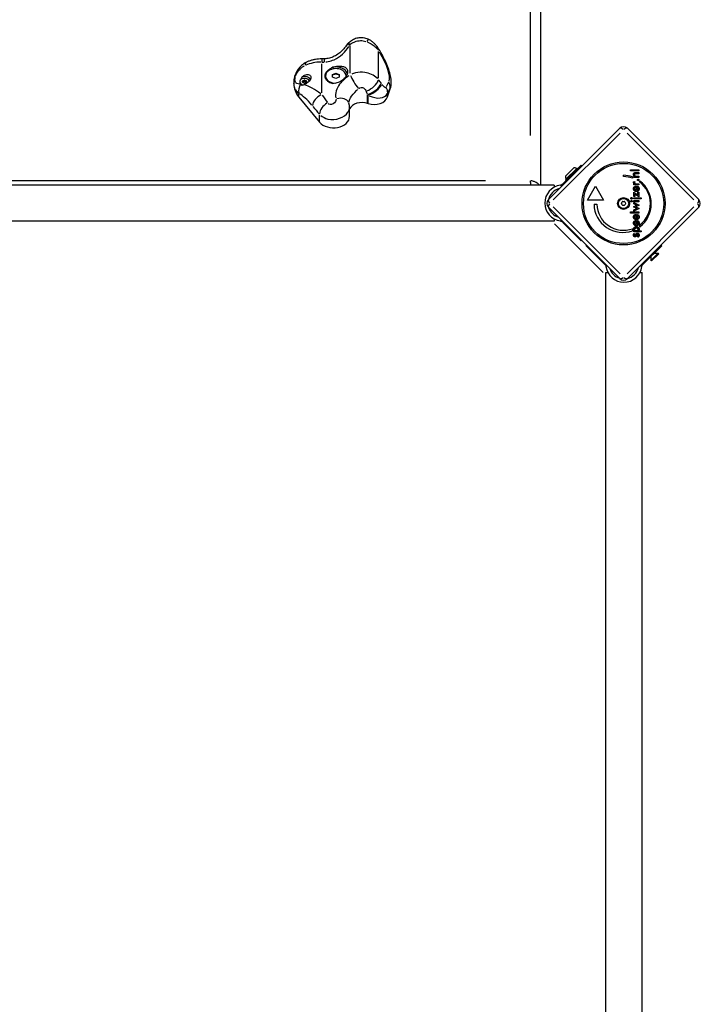
# Model space of a CAD drawing. Units: millimetres. Extents: x -4994 to 6600, y -3063 to 3383.
# Drawn here: x 467 to 1101, y 236 to 1154 of the extents above; entities that cross this region are included whole.
import ezdxf

# ---------------------------------------------------------------- set-up
doc = ezdxf.new("R2010")
doc.units = ezdxf.units.MM
doc.header["$LTSCALE"] = 100
doc.layers.add('SW_Toestellen', color=2, linetype='Continuous')

msp = doc.modelspace()

# ---------------------------------------------------------------- linework, layer by layer
at = {"layer": 'SW_Toestellen'}
for p, q in [((952.69, 999.49), (952.69, 1843.48)), ((942.69, 1807.52), (942.69, 1045.75)), ((775.17, 1103.58), (775.17, 1129.26)), ((801.34, 1099.07), (801.34, 1123.78)), ((748.54, 1117.02), (748.54, 1114.37)), ((748.54, 1085.28), (748.54, 1112.58)), ((758.69, 1102.39), (761.69, 1103.61)), ((758.69, 1102.04), (761.69, 1103.26)), ((758.69, 1099.94), (758.69, 1102.39)), ((761.69, 1103.61), (764.69, 1102.39)), ((761.69, 1103.26), (761.69, 1103.61)), ((761.69, 1103.26), (764.69, 1102.04)), ((764.69, 1102.39), (764.69, 1099.94)), ((722.46, 1093.91), (722.46, 1094.14)), ((728.09, 1095.75), (728.09, 1095.22)), ((730.74, 1095.27), (730.74, 1095.33)), ((730.76, 1095.75), (730.76, 1095.18)), ((731.14, 1095.41), (731.14, 1096.58)), ((732.15, 1096.99), (732.15, 1095.82)), ((732.94, 1095.82), (732.94, 1096.99)), ((733.95, 1096.58), (733.95, 1095.41)), ((734.32, 1095.75), (734.32, 1095.18)), ((734.34, 1095.33), (734.34, 1095.27)), ((752.08, 1101.16), (752.08, 1100.75)), ((761.69, 1098.71), (758.69, 1099.94)), ((764.69, 1099.94), (761.69, 1098.71)), ((771.3, 1101.16), (771.3, 1100.92)), ((810.82, 1095.35), (808.65, 1090.88)), ((813.3, 1094.99), (813.3, 1095.23)), ((727.23, 1081.59), (727.23, 1084.69)), ((791.32, 1075.93), (791.32, 1083.51)), ((791.76, 1075.76), (791.76, 1082.9)), ((809.96, 1081.62), (812.37, 1089.15)), ((809.96, 1081.8), (809.96, 1084.97)), ((810.08, 1085.39), (812.25, 1089.86)), ((812.37, 1089.2), (812.37, 1090.06)), ((727.23, 1081.42), (746.5, 1058.06)), ((746.5, 1058.43), (746.5, 1065.01)), ((774.46, 1063.41), (774.46, 1071.94)), ((959.68, 985.85), (1026.15, 1052.32)), ((1026.37, 1047.81), (964.19, 985.63)), ((1095.18, 985.63), (1033, 1047.81)), ((1033.22, 1052.32), (1099.69, 985.85)), ((973.37, 1000.94), (990.31, 1017.89)), ((975.53, 1007.77), (983.31, 1015.55)), ((975.74, 1004.73), (986.35, 1015.34)), ((986.35, 1015.34), (987.06, 1014.63)), ((990.31, 1017.89), (991.01, 1017.18)), ((1036.13, 1012.62), (1036.13, 1013.72)), ((1036.13, 1013.72), (1043.95, 1013.72)), ((1043.95, 1012.62), (1036.13, 1012.62)), ((1041.05, 1011.11), (1043.95, 1011.11)), ((1043.95, 1010.01), (1041.49, 1010.01)), ((1043.95, 1013.72), (1043.95, 1012.62)), ((1043.95, 1011.11), (1043.95, 1010.01)), ((901.09, 1003.43), (152.29, 1003.43)), ((973.37, 1000.94), (972.36, 999.94)), ((974.04, 1000.27), (973.4, 1000.91)), ((975.74, 1004.73), (976.45, 1004.03)), ((1029.75, 1007.31), (1029.75, 1008.56)), ((1037.94, 1006.98), (1037.94, 1005.91)), ((1039.16, 1006.5), (1039.16, 1007.53)), ((1039.16, 1007.53), (1039.94, 1007.53)), ((1043.95, 1006.5), (1039.16, 1006.5)), ((1039.16, 999.57), (1039.16, 1000.66)), ((1039.16, 1000.66), (1039.93, 1000.66)), ((1039.22, 1002.75), (1040.15, 1002.35)), ((1041.77, 1007.59), (1043.95, 1007.59)), ((1041.85, 1000.66), (1043.95, 1000.66)), ((1043.95, 1007.59), (1043.95, 1006.5)), ((1043.95, 1000.66), (1043.95, 999.57)), ((1044.9, 1002.15), (1044.9, 1003.22)), ((965.19, 999.49), (88.19, 999.49)), ((965.19, 999.49), (965.19, 997.49)), ((970.89, 999.27), (971.94, 998.22)), ((995.95, 985.3), (1003.45, 998.29)), ((1003.45, 998.29), (1010.95, 985.3)), ((1043.95, 999.57), (1039.16, 999.57)), ((1039.16, 992.86), (1042.99, 990.25)), ((1039.16, 988.68), (1039.16, 992.86)), ((1040.12, 991.08), (1040.12, 988.68)), ((1043.95, 988.41), (1040.12, 991.08)), ((1040.99, 997.29), (1040.99, 994.68)), ((1041.52, 998.43), (1041.72, 998.43)), ((1041.72, 998.43), (1041.72, 994.61)), ((1042.21, 997.46), (1042.72, 998.38)), ((1042.99, 992.86), (1043.95, 992.86)), ((1042.99, 990.25), (1042.99, 992.86)), ((1043.95, 992.86), (1043.95, 988.41)), ((1010.95, 985.3), (995.95, 985.3)), ((1040.12, 988.68), (1039.16, 988.68)), ((1039.16, 986.52), (1039.16, 987.61)), ((1039.16, 987.61), (1046.2, 987.61)), ((1046.2, 986.52), (1039.16, 986.52)), ((1039.16, 983.8), (1039.16, 984.9)), ((1039.16, 984.9), (1043.95, 984.9)), ((1043.95, 983.8), (1039.16, 983.8)), ((1039.16, 981.92), (1039.16, 983.07)), ((1039.16, 983.07), (1044.24, 980.59)), ((1041.48, 980.86), (1039.16, 981.92)), ((1043.95, 984.9), (1043.95, 983.8)), ((1046.2, 987.61), (1046.2, 986.52)), ((1026.15, 912.31), (959.68, 978.78)), ((964.19, 979), (1026.37, 916.82)), ((1002.2, 981.55), (1004.7, 981.55)), ((1033, 916.82), (1095.18, 979)), ((1099.69, 978.78), (1033.22, 912.31)), ((1036.13, 974.44), (1043.95, 974.44)), ((1036.13, 973.34), (1036.13, 974.44)), ((1043.95, 973.34), (1036.13, 973.34)), ((1038.99, 979.16), (1041.57, 980.36)), ((1038.99, 979.07), (1038.99, 979.16)), ((1041.57, 977.9), (1038.99, 979.07)), ((1044.24, 977.66), (1039.16, 975.18)), ((1039.16, 976.34), (1041.47, 977.42)), ((1039.16, 975.18), (1039.16, 976.34)), ((1041.71, 978.79), (1044.24, 977.66)), ((1044.24, 980.59), (1041.75, 979.48)), ((1043.95, 974.44), (1043.95, 973.34)), ((965.19, 965.79), (88.19, 965.79)), ((965.19, 967.79), (965.19, 965.79)), ((967.05, 971.34), (966.34, 970.64)), ((971.63, 966.75), (970.87, 965.99)), ((972.36, 965.33), (973.37, 964.33)), ((973.37, 964.33), (990.31, 947.39)), ((973.39, 964.35), (973.73, 964.69)), ((1040.99, 971.02), (1040.99, 968.4)), ((1040.99, 965.27), (1040.99, 962.65)), ((1041.52, 972.16), (1041.72, 972.16)), ((1041.52, 966.41), (1041.72, 966.41)), ((1041.72, 972.16), (1041.72, 968.33)), ((1041.72, 966.41), (1041.72, 962.58)), ((1042.21, 971.18), (1042.72, 972.11)), ((1042.21, 965.43), (1042.72, 966.36)), ((965.3, 963.27), (1010.64, 917.92)), ((1037.96, 958.72), (1037.96, 956.84)), ((1039.16, 955.78), (1039.16, 956.88)), ((1039.16, 956.88), (1039.95, 956.88)), ((1046.2, 955.78), (1039.16, 955.78)), ((1039.77, 954.45), (1040.31, 953.67)), ((1043.33, 956.88), (1046.2, 956.88)), ((1044.93, 960.62), (1044.93, 962.49)), ((1046.2, 956.88), (1046.2, 955.78)), ((990.69, 947.77), (990.31, 947.39)), ((1043.09, 950.83), (1042.59, 951.74)), ((994.76, 942.93), (995.15, 943.32)), ((1011.7, 925.99), (994.76, 942.93)), ((1048.32, 925.99), (1065.26, 942.93)), ((1064.55, 943.64), (1065.26, 942.93)), ((1061.87, 935.93), (1055.15, 929.21)), ((1055.15, 932.82), (1055.15, 929.21)), ((1055.68, 928.68), (1055.15, 929.21)), ((1062.4, 935.4), (1055.68, 928.68)), ((1058.26, 935.93), (1061.87, 935.93)), ((1062.4, 935.4), (1061.87, 935.93)), ((1011.7, 925.99), (1012.7, 924.99)), ((1012.07, 926.36), (1011.72, 926.01)), ((1013.16, 917.81), (1015.16, 917.81)), ((1013.16, 40.81), (1013.16, 917.81)), ((1013.36, 923.49), (1014.12, 924.25)), ((1018.72, 919.67), (1018.02, 918.97)), ((1044.86, 917.81), (1046.86, 917.81)), ((1045.59, 924.56), (1046.64, 923.51)), ((1046.86, 40.81), (1046.86, 917.81)), ((1047.32, 924.99), (1048.32, 925.99)), ((1048.28, 926.03), (1047.65, 926.66))]:
    msp.add_line(p, q, dxfattribs=at)
for radius in [38.66, 37.35, 5.5, 4.75]:
    msp.add_circle((1029.69, 982.31), radius, dxfattribs=at)
for centre, radius, start, end in [((1029.69, 1048.78), 5, 45, 135), ((983.11, 1007.97), 7.59, 67.68553, 88.53715), ((983.11, 1007.97), 7.59, 181.46285, 202.31447), ((1028.86, 981.91), 26.67, 70.10109, 88.10394), ((1029.69, 982.31), 25, 70.72615, 89.86688), ((1028.86, 981.91), 26.67, 307.03494, 53.04402), ((1029.69, 982.31), 25, 307.55239, 52.53241), ((973.15, 982.64), 16.85, 97.9232, 262.0768), ((973.15, 982.64), 13.85, 103.37641, 166.6237), ((963.22, 982.31), 5, 135, 225), ((1028.43, 982.31), 0.712, 145.95073, 214.04927), ((1021.04, 987.3), 8.2, 325.95073, 334.04927), ((1021.04, 977.32), 8.2, 25.95073, 34.04927), ((1029.06, 983.4), 0.712, 85.95073, 154.04927), ((1029.69, 992.29), 8.2, 265.95073, 274.04927), ((1030.32, 983.4), 0.712, 25.95073, 94.04927), ((1038.33, 987.3), 8.2, 205.95073, 214.04927), ((1038.33, 977.32), 8.2, 145.95073, 154.04927), ((1030.95, 982.31), 0.712, 325.95073, 34.04927), ((1096.16, 982.31), 5, 315, 45), ((973.15, 982.64), 13.85, 197.19025, 252.80975), ((1028.86, 981.91), 26.67, 180.76395, 289.93977), ((1029.69, 982.31), 25, 181.73674, 289.31727), ((1029.06, 981.22), 0.712, 205.95073, 274.04927), ((1029.69, 972.33), 8.2, 85.95073, 94.04927), ((1030.32, 981.22), 0.712, 265.95073, 334.04927), ((1030.01, 925.77), 16.85, 187.9232, 352.0768), ((1030.01, 925.77), 13.85, 197.19025, 252.80975), ((1030.01, 925.77), 13.85, 283.3763, 346.62359), ((1029.69, 915.84), 5, 225, 315)]:
    msp.add_arc(centre, radius, start, end, dxfattribs=at)
for centre, major_axis, ratio, start_param, end_param in [((779.62, 1123.75), (-8.31, 5.56), 0.354624, 5.604071, 6.247442), ((780.26, 1124.6), (-7.66, 6.43), 0.223077, 5.642543, 6.249467), ((787.72, 1126.31), (4.74, 8.8), 0.116876, 0.037693, 0.71616), ((793.01, 1121.23), (8.52, 5.24), 0.252143, 5.886714, 6.262318), ((784.32, 1128.11), (25.43, -34), 0.292406, 0.205571, 1.214472), ((738.5, 1104.89), (-4.23, 9.06), 0.38961, 0.034772, 0.660661), ((748.54, 1094.14), (28.22, 0), 0.707107, 1.599974, 2.12517), ((748.54, 1151.09), (52.32, 0), 0.707107, 4.714654, 4.755433), ((751.37, 1107.07), (-0.32, 9.99), 0.032028, 0.039244, 0.745641), ((761.69, 1101.16), (-9.61, 0), 0.707107, 3.104045, 7.818511), ((761.69, 1101.73), (11, 0), 0.707107, 0.218503, 1.843608), ((780.26, 1096.07), (-5.2, 8.54), 0.190401, 0.753947, 2.287477), ((757.5, 1093.91), (-35.04, 0), 0.707107, 0, 0.528167), ((732.7, 1096.95), (-9.87, 1.59), 0.510179, 5.885403, 6.262249), ((735.87, 1088.43), (4.67, 8.85), 0.858951, 1.505122, 2.326284), ((732.54, 1095.75), (-4.45, 0), 0.707107, 3.331947, 7.577166), ((732.54, 1095.22), (-4.45, 0), 0.707107, 0, 0.501365), ((732.54, 1095.22), (-4.45, 0), 0.707107, 0.505694, 1.106328), ((732.54, 1096.32), (6, 0), 0.707107, 0.396985, 1.946314), ((731.45, 1096.19), (-0.712, 0), 0.707107, 5.165315, 6.353858), ((731.45, 1095.3), (-0.712, 0), 0.707107, 6.212512, 7.401056), ((722.56, 1095.75), (8.2, 0), 0.707107, 6.212512, 6.353858), ((727.55, 1101.86), (8.2, 0), 0.707107, 5.165315, 5.306661), ((727.55, 1089.63), (-8.2, 0), 0.707107, 4.118117, 4.259463), ((732.54, 1096.64), (-0.712, 0), 0.707107, 4.118117, 5.306661), ((732.54, 1094.86), (0.712, 0), 0.707107, 4.118117, 5.306661), ((748.54, 1063.8), (-26.09, 28.03), 0.384141, 5.135396, 5.704016), ((737.53, 1101.86), (8.2, 0), 0.707107, 4.118117, 4.259463), ((737.53, 1089.63), (-8.2, 0), 0.707107, 5.165315, 5.306661), ((733.63, 1096.19), (0.712, 0), 0.707107, 6.212512, 7.401056), ((733.63, 1095.3), (0.712, 0), 0.707107, 5.165315, 6.353858), ((742.53, 1095.75), (-8.2, 0), 0.707107, 6.212512, 6.353858), ((761.69, 1100.75), (-9.61, 0), 0.707107, 0, 1.284905), ((793.01, 1093.77), (7.91, 6.12), 0.452385, 4.086525, 5.736153), ((795.58, 1090.33), (8.13, 5.83), 0.390153, 4.006071, 5.74644), ((796.04, 1089.69), (-8.13, -5.83), 0.389756, 0.86399, 2.604903), ((794.4, 1090.08), (20.75, -27.75), 0.292406, 1.508878, 1.620594), ((519.12, 969.49), (621.6, -831.16), 0.292406, 1.501958, 1.502634), ((805.63, 1094.17), (2.77, -3.7), 0.292406, 4.732973, 6.343246), ((802.62, 1091.68), (8.99, -4.38), 0.877249, 0.363324, 0.925133), ((776, 1094.99), (37.3, 0), 0.707107, 6.059996, 6.283185), ((776, 1124.19), (34.48, -36.83), 0.386538, 0.179581, 0.380451), ((739.91, 1060.24), (-17.07, 25.2), 0.253487, 5.109002, 5.801255), ((748.54, 1076.69), (7.71, 6.36), 0.610751, 1.182533, 2.596249), ((748.54, 1120.76), (49.42, -83.49), 0.205647, 5.052029, 5.147487), ((786.07, 1086.16), (11.78, -25.13), 0.138532, 1.42349, 1.535207), ((510.8, 965.57), (612.64, -828.33), 0.287923, 1.500487, 1.501164), ((797.31, 1090.25), (12.48, -5.53), 0.638405, 4.635827, 6.2461), ((800.2, 1086.71), (8.99, -4.38), 0.877249, 0.363324, 0.925133), ((755.14, 1068.94), (-7.51, -6.61), 0.647758, 4.391185, 5.72249), ((764.34, 1072.69), (9.47, 3.21), 0.729328, 0.079554, 1.511527), ((786.07, 1067.65), (-12.28, 0), 0.707107, 4.271555, 5.951577), ((510.8, 655.08), (657.43, 0), 0.707107, 1.129211, 1.129962), ((797.31, 1083.65), (12.97, 0), 0.707107, 4.270804, 6.059996), ((739.91, 1117.19), (58.37, -86.18), 0.253487, 5.075846, 5.171305), ((759.46, 1063.41), (15, 0), 0.707107, 3.66976, 6.283185), ((1029.69, 1048.78), (-3.54, 3.54), 0.350756, 5.11141, 6.221513), ((1029.69, 1048.78), (3.54, 3.54), 0.350756, 0.061672, 1.171776), ((963.22, 982.31), (-3.54, 3.54), 0.350756, 0.061672, 1.171776), ((963.22, 982.31), (-3.54, -3.54), 0.350756, 5.11141, 6.221513), ((1096.16, 982.31), (3.54, 3.54), 0.350756, 5.11141, 6.221513), ((1096.16, 982.31), (3.54, -3.54), 0.350756, 0.061672, 1.171776), ((1029.69, 915.84), (-3.54, -3.54), 0.350756, 0.061672, 1.171776), ((1029.69, 915.84), (3.54, -3.54), 0.350756, 5.11141, 6.221513)]:
    msp.add_ellipse(centre, major_axis=major_axis, ratio=ratio, start_param=start_param, end_param=end_param, dxfattribs=at)
for points, degree, knots in [([(771.31, 1129.3), (770.41, 1127.96), (769.37, 1126.65), (767.08, 1124.2), (765.82, 1123.06), (763.13, 1121.03), (761.71, 1120.15), (758.77, 1118.7), (757.25, 1118.13), (754.17, 1117.34), (752.6, 1117.11), (751.05, 1117.06)], 3, [0, 0, 0, 0, 0.691403, 0.691403, 1.382806, 1.382806, 2.074209, 2.074209, 2.765612, 2.765612, 3.457015, 3.457015, 3.457015, 3.457015]), ([(772.6, 1131.02), (772.51, 1130.92), (772.42, 1130.81), (772.25, 1130.59), (772.16, 1130.48), (771.99, 1130.25), (771.9, 1130.14), (771.73, 1129.91), (771.64, 1129.79), (771.47, 1129.55), (771.39, 1129.43), (771.31, 1129.3)], 3, [0, 0, 0, 0, 0.0222657, 0.0222657, 0.0445314, 0.0445314, 0.0667971, 0.0667971, 0.0890628, 0.0890628, 0.1113285, 0.1113285, 0.1113285, 0.1113285]), ([(772.6, 1131.02), (773.39, 1131.96), (774.31, 1132.87), (776.46, 1134.51), (777.68, 1135.24), (780.43, 1136.38), (781.97, 1136.78), (785.1, 1137.08), (786.73, 1136.99), (789.77, 1136.34), (791.21, 1135.79), (792.47, 1135.11)], 3, [0, 0, 0, 0, 0.1664637, 0.1664637, 0.3329274, 0.3329274, 0.499391, 0.499391, 0.6658547, 0.6658547, 0.8323184, 0.8323184, 0.8323184, 0.8323184]), ([(774.66, 1129.92), (774.67, 1129.94), (774.68, 1129.96), (774.73, 1130.03), (774.76, 1130.09), (774.85, 1130.23), (774.91, 1130.32), (775.03, 1130.48), (775.09, 1130.56), (775.14, 1130.64)], 3, [-0.1057621, -0.1057621, -0.1057621, -0.1057621, -0.0974124, -0.0974124, -0.0751467, -0.0751467, -0.0395216, -0.0395216, -0.0055664, -0.0055664, -0.0055664, -0.0055664]), ([(775.73, 1131.1), (776.01, 1131.31), (776.32, 1131.51), (777.47, 1132.23), (778.4, 1132.69), (780.99, 1133.66), (782.81, 1134.03), (786.39, 1134.11), (788.14, 1133.85), (789.71, 1133.36)], 3, [0.0416159, 0.0416159, 0.0416159, 0.0416159, 0.1040398, 0.1040398, 0.2705035, 0.2705035, 0.5368454, 0.5368454, 0.7907025, 0.7907025, 0.7907025, 0.7907025]), ([(791.14, 1132.85), (791.47, 1132.72), (791.79, 1132.58), (792.97, 1132.05), (793.81, 1131.61), (795.88, 1130.38), (797.05, 1129.53), (799.17, 1127.68), (800.11, 1126.7), (800.94, 1125.67)], 3, [-0.7061889, -0.7061889, -0.7061889, -0.7061889, -0.6504372, -0.6504372, -0.5017658, -0.5017658, -0.2638917, -0.2638917, -0.0371678, -0.0371678, -0.0371678, -0.0371678]), ([(801.53, 1126.48), (801.1, 1127.17), (800.64, 1127.85), (799.64, 1129.15), (799.11, 1129.79), (797.98, 1131), (797.38, 1131.58), (796.1, 1132.69), (795.43, 1133.22), (794, 1134.22), (793.25, 1134.69), (792.47, 1135.11)], 3, [0, 0, 0, 0, 0.1486714, 0.1486714, 0.2973427, 0.2973427, 0.4460141, 0.4460141, 0.5946854, 0.5946854, 0.7433568, 0.7433568, 0.7433568, 0.7433568]), ([(752.36, 1114.23), (753.09, 1114.29), (753.81, 1114.4), (756.43, 1114.89), (758.3, 1115.49), (762.96, 1117.59), (765.62, 1119.4), (770.24, 1123.65), (772.21, 1126.04), (773.85, 1128.6)], 3, [-3.284164, -3.284164, -3.284164, -3.284164, -3.024888, -3.024888, -2.333485, -2.333485, -1.22724, -1.22724, -0.172851, -0.172851, -0.172851, -0.172851]), ([(813.3, 1095.23), (813.3, 1097.23), (813.06, 1099.17), (812.27, 1103.08), (811.71, 1105.05), (810.34, 1109.11), (809.51, 1111.18), (807.62, 1115.43), (806.55, 1117.6), (804.19, 1122.01), (802.91, 1124.24), (801.53, 1126.48)], 3, [0, 0, 0, 0, 0.1795625, 0.1795625, 0.359125, 0.359125, 0.5386876, 0.5386876, 0.7182501, 0.7182501, 0.8978126, 0.8978126, 0.8978126, 0.8978126]), ([(734.27, 1113.95), (732.88, 1113.3), (731.66, 1112.51), (729.5, 1110.78), (728.58, 1109.85), (726.93, 1107.91), (726.22, 1106.89), (724.97, 1104.8), (724.43, 1103.72), (723.5, 1101.38), (723.09, 1100.16), (722.83, 1098.54)], 3, [0, 0, 0, 0, 0.208508, 0.208508, 0.417016, 0.417016, 0.625524, 0.625524, 0.834031, 0.834031, 1.042539, 1.042539, 1.042539, 1.042539]), ([(724.15, 1100.96), (724.49, 1102.04), (725.15, 1103.36), (726.77, 1105.81), (727.8, 1107.02), (729.7, 1108.75), (730.5, 1109.36), (731.67, 1110.1), (731.99, 1110.28), (732.32, 1110.46)], 3, [-0.9904124, -0.9904124, -0.9904124, -0.9904124, -0.6724379, -0.6724379, -0.3388253, -0.3388253, -0.1303174, -0.1303174, -0.052127, -0.052127, -0.052127, -0.052127]), ([(748.54, 1117.02), (747.56, 1117.02), (746.58, 1116.98), (744.62, 1116.82), (743.64, 1116.7), (741.7, 1116.37), (740.74, 1116.17), (738.84, 1115.68), (737.91, 1115.39), (736.06, 1114.74), (735.16, 1114.37), (734.27, 1113.95)], 3, [4.712389, 4.712389, 4.712389, 4.712389, 4.8290993, 4.8290993, 4.9458095, 4.9458095, 5.0625198, 5.0625198, 5.1792301, 5.1792301, 5.2959404, 5.2959404, 5.2959404, 5.2959404]), ([(751.05, 1117.06), (750.88, 1117.06), (750.71, 1117.05), (750.38, 1117.05), (750.21, 1117.04), (749.88, 1117.04), (749.71, 1117.03), (749.38, 1117.03), (749.21, 1117.03), (748.88, 1117.03), (748.71, 1117.02), (748.54, 1117.02)], 3, [4.66707961, 4.66707961, 4.66707961, 4.66707961, 4.67614148, 4.67614148, 4.68520336, 4.68520336, 4.69426523, 4.69426523, 4.70332711, 4.70332711, 4.71238898, 4.71238898, 4.71238898, 4.71238898]), ([(730.34, 1100.27), (731.05, 1100.88), (731.8, 1101.39), (733.26, 1102.1), (734.06, 1102.35), (735.58, 1102.51), (736.31, 1102.41), (737.37, 1101.97), (737.81, 1101.63), (738.4, 1100.78), (738.54, 1100.25), (738.54, 1099.2), (738.4, 1098.6), (737.81, 1097.42), (737.37, 1096.83), (736.31, 1095.7), (735.58, 1095.1), (734.06, 1094.06), (733.26, 1093.61), (732.32, 1093.16), (732.1, 1093.05), (731.87, 1092.95)], 3, [0.8004, 0.8004, 0.8004, 0.8004, 1.0695, 1.0695, 1.330928, 1.330928, 1.592356, 1.592356, 1.815633, 1.815633, 2.03891, 2.03891, 2.262187, 2.262187, 2.485465, 2.485465, 2.746893, 2.746893, 3.008321, 3.008321, 3.089164, 3.089164, 3.089164, 3.089164]), ([(758.72, 1094.24), (757.83, 1094.42), (756.92, 1094.71), (755.1, 1095.54), (754.24, 1096.14), (752.98, 1097.35), (752.45, 1098.05), (751.77, 1099.54), (751.6, 1100.34), (751.6, 1101.83), (751.77, 1102.64), (752.45, 1104.2), (752.98, 1104.96), (754.24, 1106.34), (755.1, 1107.07), (756.92, 1108.28), (757.83, 1108.79), (758.72, 1109.22)], 3, [2.43301, 2.43301, 2.43301, 2.43301, 2.729217, 2.729217, 3.081917, 3.081917, 3.398042, 3.398042, 3.714168, 3.714168, 4.030294, 4.030294, 4.34642, 4.34642, 4.69912, 4.69912, 4.995327, 4.995327, 4.995327, 4.995327]), ([(758.72, 1109.22), (759.72, 1109.56), (760.73, 1109.81), (763.11, 1110.25), (764.61, 1110.37), (767.34, 1110.23), (768.58, 1109.98), (770.49, 1109.19), (771.31, 1108.61), (772.41, 1107.11), (772.69, 1106.18), (772.69, 1104.22), (772.41, 1103.07), (771.31, 1100.8), (770.49, 1099.67), (768.58, 1097.69), (767.34, 1096.72), (764.61, 1095.22), (763.11, 1094.69), (760.73, 1094.26), (759.72, 1094.18), (758.72, 1094.24)], 3, [1.37329, 1.37329, 1.37329, 1.37329, 1.670556, 1.670556, 2.110986, 2.110986, 2.551416, 2.551416, 2.968075, 2.968075, 3.384735, 3.384735, 3.801394, 3.801394, 4.218054, 4.218054, 4.658483, 4.658483, 5.098913, 5.098913, 5.396179, 5.396179, 5.396179, 5.396179]), ([(773.94, 1101.34), (773.44, 1101), (772.94, 1100.64), (768.85, 1097.63), (765.51, 1094.31), (762.25, 1088.42), (761.51, 1086.03), (761.31, 1082.69), (761.37, 1081.68), (761.54, 1080.7)], 3, [-3.325362, -3.325362, -3.325362, -3.325362, -3.112799, -3.112799, -1.568465, -1.568465, -0.603256, -0.603256, -0.175019, -0.175019, -0.175019, -0.175019]), ([(800.48, 1098.63), (800.36, 1098.74), (800.25, 1098.86), (800.13, 1098.97), (797.24, 1101.73), (793.08, 1103.77), (788.57, 1104.39), (785.75, 1104.79), (782.8, 1104.63), (780.04, 1103.96), (778.8, 1103.66), (777.59, 1103.25), (776.45, 1102.76)], 3, [-7.391359, -7.391359, -7.391359, -7.391359, -7.363794, -7.363794, -7.363794, -6.694861, -6.694861, -6.694861, -6.276777, -6.276777, -6.276777, -6.08789, -6.08789, -6.08789, -6.08789]), ([(722.83, 1098.54), (722.78, 1098.25), (722.74, 1097.97), (722.67, 1097.39), (722.63, 1097.1), (722.57, 1096.52), (722.54, 1096.23), (722.5, 1095.64), (722.48, 1095.34), (722.46, 1094.75), (722.46, 1094.45), (722.46, 1094.14)], 3, [0, 0, 0, 0, 0.0708558, 0.0708558, 0.1417117, 0.1417117, 0.2125675, 0.2125675, 0.2834234, 0.2834234, 0.3542792, 0.3542792, 0.3542792, 0.3542792]), ([(722.47, 1093.46), (722.49, 1092.99), (722.53, 1092.55), (722.81, 1090.5), (723.32, 1089.19), (724.75, 1086.99), (725.67, 1086.05), (726.79, 1085.19)], 3, [0.424539, 0.424539, 0.424539, 0.424539, 0.571828, 0.571828, 1.134858, 1.134858, 1.689211, 1.689211, 1.689211, 1.689211]), ([(728.16, 1093.59), (727.04, 1093.72), (726.11, 1093.9), (724.59, 1094.59), (724.02, 1095.14), (723.62, 1096.74), (723.59, 1097.54), (723.72, 1098.86), (723.78, 1099.25), (723.85, 1099.65)], 3, [-1.649047, -1.649047, -1.649047, -1.649047, -1.134858, -1.134858, -0.571828, -0.571828, -0.219934, -0.219934, -0.086792, -0.086792, -0.086792, -0.086792]), ([(730.4, 1092.36), (730.39, 1092.36), (730.37, 1092.37), (730.07, 1092.46), (729.81, 1092.58), (729.28, 1092.9), (729.03, 1093.12), (728.84, 1093.39)], 3, [-0.3530085, -0.3530085, -0.3530085, -0.3530085, -0.3446065, -0.3446065, -0.1886383, -0.1886383, 0, 0, 0, 0]), ([(728.94, 1097.59), (728.95, 1097.63), (728.97, 1097.66), (729.31, 1098.52), (729.78, 1099.41), (730.34, 1100.27)], 3, [3.0547077, 3.0547077, 3.0547077, 3.0547077, 3.0659811, 3.0659811, 3.3562716, 3.3562716, 3.3562716, 3.3562716]), ([(731.14, 1095.34), (731.13, 1095.34), (731.12, 1095.34), (731.05, 1095.32), (731, 1095.3), (730.91, 1095.25), (730.87, 1095.21), (730.82, 1095.16), (730.81, 1095.13), (730.79, 1095.11)], 3, [0.26188533, 0.26188533, 0.26188533, 0.26188533, 0.26604048, 0.26604048, 0.28426231, 0.28426231, 0.30248415, 0.30248415, 0.31181524, 0.31181524, 0.31181524, 0.31181524]), ([(732.15, 1095.75), (731.99, 1095.65), (731.83, 1095.56), (731.48, 1095.42), (731.31, 1095.37), (731.14, 1095.34)], 3, [4.717662, 4.717662, 4.717662, 4.717662, 4.7772478, 4.7772478, 4.8368336, 4.8368336, 4.8368336, 4.8368336]), ([(732.94, 1095.75), (732.93, 1095.76), (732.92, 1095.77), (732.86, 1095.8), (732.8, 1095.83), (732.67, 1095.86), (732.6, 1095.87), (732.48, 1095.87), (732.42, 1095.86), (732.29, 1095.83), (732.23, 1095.8), (732.17, 1095.77), (732.16, 1095.76), (732.15, 1095.75)], 3, [0.11880206, 0.11880206, 0.11880206, 0.11880206, 0.1229572, 0.1229572, 0.14117903, 0.14117903, 0.15940087, 0.15940087, 0.1776227, 0.1776227, 0.19584454, 0.19584454, 0.19999968, 0.19999968, 0.19999968, 0.19999968]), ([(733.95, 1095.34), (733.78, 1095.37), (733.61, 1095.42), (733.26, 1095.56), (733.1, 1095.65), (732.94, 1095.75)], 3, [4.717662, 4.717662, 4.717662, 4.717662, 4.7772478, 4.7772478, 4.8368336, 4.8368336, 4.8368336, 4.8368336]), ([(734.29, 1095.11), (734.28, 1095.13), (734.27, 1095.16), (734.22, 1095.21), (734.18, 1095.25), (734.09, 1095.3), (734.03, 1095.32), (733.97, 1095.34), (733.96, 1095.34), (733.95, 1095.34)], 3, [0.15006978, 0.15006978, 0.15006978, 0.15006978, 0.15940087, 0.15940087, 0.1776227, 0.1776227, 0.19584454, 0.19584454, 0.19999968, 0.19999968, 0.19999968, 0.19999968]), ([(773.82, 1076.66), (773.94, 1077.91), (774.42, 1079.25), (776.52, 1082.88), (778.72, 1085.23), (781.45, 1087.88), (781.81, 1088.23), (782.17, 1088.58)], 3, [0.64203, 0.64203, 0.64203, 0.64203, 1.568465, 1.568465, 3.112799, 3.112799, 3.349941, 3.349941, 3.349941, 3.349941]), ([(783.22, 1089.54), (783.52, 1089.79), (783.85, 1089.99), (784.92, 1090.48), (785.71, 1090.56), (787.68, 1090.06), (788.8, 1089.05), (789.61, 1087.63), (789.64, 1087.57), (789.67, 1087.51)], 3, [6.08789, 6.08789, 6.08789, 6.08789, 6.276777, 6.276777, 6.694861, 6.694861, 7.363794, 7.363794, 7.391359, 7.391359, 7.391359, 7.391359]), ([(761.89, 1079.05), (761.95, 1078.45), (761.81, 1077.79), (761.5, 1077.18), (760.6, 1075.43), (758.23, 1074.25), (756.29, 1074.63), (755.56, 1074.77), (754.91, 1075.11), (754.42, 1075.58)], 3, [-3.081777, -3.081777, -3.081777, -3.081777, -2.821281, -2.821281, -2.821281, -2.077628, -2.077628, -2.077628, -1.800039, -1.800039, -1.800039, -1.800039]), ([(773.81, 1075.91), (773.81, 1075.91), (773.81, 1075.91), (773.8, 1075.92), (773.8, 1075.92), (773.8, 1075.94), (773.8, 1075.95), (773.8, 1075.97), (773.79, 1075.98), (773.79, 1076.02), (773.79, 1076.04), (773.79, 1076.06)], 3, [0, 0, 0, 0, 0.0983181, 0.0983181, 0.1966362, 0.1966362, 0.2949544, 0.2949544, 0.3932725, 0.3932725, 0.4915906, 0.4915906, 0.4915906, 0.4915906]), ([(774.46, 1071.94), (774.46, 1072.2), (774.45, 1072.47), (774.42, 1073), (774.39, 1073.26), (774.32, 1073.8), (774.28, 1074.07), (774.17, 1074.6), (774.11, 1074.86), (773.97, 1075.39), (773.89, 1075.65), (773.81, 1075.91)], 3, [3.0426905, 3.0426905, 3.0426905, 3.0426905, 3.0647493, 3.0647493, 3.0868081, 3.0868081, 3.1088669, 3.1088669, 3.1309257, 3.1309257, 3.1529845, 3.1529845, 3.1529845, 3.1529845]), ([(747.67, 1064.28), (749.46, 1062.76), (751.74, 1061.56), (761.34, 1059.46), (769.8, 1062.34), (773.67, 1068.32), (774.11, 1069.42), (774.32, 1070.54)], 3, [1.794524, 1.794524, 1.794524, 1.794524, 2.077628, 2.077628, 2.821281, 2.821281, 2.976997, 2.976997, 2.976997, 2.976997]), ([(942.71, 1003.27), (942.78, 1002.76), (942.85, 1002.19), (942.99, 1001), (943.05, 1000.38), (943.12, 999.71)], 3, [0.00260963, 0.00260963, 0.00260963, 0.00260963, 0.03266059, 0.03266059, 0.06096704, 0.06096704, 0.06096704, 0.06096704]), ([(950.87, 999.85), (950.55, 1000.19), (950.21, 1000.5), (949.62, 1000.98), (949.38, 1001.15), (948.66, 1001.63), (948.15, 1001.91), (946.79, 1002.56), (945.92, 1002.86), (944.42, 1003.22), (943.79, 1003.33), (943.16, 1003.39)], 3, [-0.1253004, -0.1253004, -0.1253004, -0.1253004, -0.1063809, -0.1063809, -0.0944905, -0.0944905, -0.0707098, -0.0707098, -0.0326606, -0.0326606, -0.0059956, -0.0059956, -0.0059956, -0.0059956]), ([(972.36, 999.94), (972.34, 999.91), (972.31, 999.89), (972.13, 999.73), (971.95, 999.61), (971.6, 999.45), (971.39, 999.39), (971.18, 999.37)], 3, [0.9310107, 0.9310107, 0.9310107, 0.9310107, 0.9437638, 0.9437638, 1.0063585, 1.0063585, 1.0642178, 1.0642178, 1.0642178, 1.0642178]), ([(1039.94, 993.98), (1039.83, 994.07), (1039, 994.88), (1039, 995.98)], 2, [0.853488, 0.853488, 0.853488, 1, 2, 2, 2]), ([(1040.72, 994.76), (1040.38, 994.89), (1039.93, 995.47), (1039.93, 996)], 2, [-1.735368, -1.735368, -1.735368, -1, 0, 0, 0]), ([(1044.08, 995.29), (1043.92, 994.61), (1042.99, 993.71), (1042.34, 993.55)], 2, [0.3245, 0.3245, 0.3245, 1, 1.646005, 1.646005, 1.646005]), ([(1043.15, 995.96), (1043.15, 996.49), (1042.9, 996.88), (1042.88, 996.91)], 2, [0, 0, 0, 1, 1.103159, 1.103159, 1.103159]), ([(1043.61, 997.65), (1043.71, 997.52), (1044.15, 996.78), (1044.15, 995.99)], 2, [0.766441, 0.766441, 0.766441, 1, 2, 2, 2]), ([(971.18, 965.9), (971.39, 965.88), (971.6, 965.82), (971.95, 965.66), (972.13, 965.54), (972.31, 965.38), (972.34, 965.36), (972.36, 965.33)], 3, [1.412368, 1.412368, 1.412368, 1.412368, 1.4702273, 1.4702273, 1.532822, 1.532822, 1.5455752, 1.5455752, 1.5455752, 1.5455752]), ([(1039.4, 971.19), (1039.51, 971.36), (1040.25, 972.09), (1041.27, 972.15)], 2, [0.773722, 0.773722, 0.773722, 1, 1.892011, 1.892011, 1.892011]), ([(1040.1, 970.48), (1040.14, 970.56), (1040.47, 970.95), (1040.99, 971.02)], 2, [-1.198841, -1.198841, -1.198841, -1, 0, 0, 0]), ([(1042.18, 968.41), (1042.53, 968.51), (1043.15, 969.09), (1043.15, 969.68)], 2, [0.370405, 0.370405, 0.370405, 1, 2, 2, 2]), ([(1043.01, 970.4), (1042.97, 970.49), (1042.72, 970.9), (1042.26, 971.15)], 2, [0.78136, 0.78136, 0.78136, 1, 1.943324, 1.943324, 1.943324]), ([(1044.12, 969.29), (1044.02, 968.43), (1043.26, 967.69), (1043.03, 967.55)], 2, [0.1896, 0.1896, 0.1896, 1, 1.27182, 1.27182, 1.27182]), ([(1012.7, 924.99), (1012.73, 924.96), (1012.76, 924.93), (1012.92, 924.75), (1013.03, 924.58), (1013.19, 924.22), (1013.25, 924.01), (1013.28, 923.81)], 3, [0.9310107, 0.9310107, 0.9310107, 0.9310107, 0.9437638, 0.9437638, 1.0063585, 1.0063585, 1.0642178, 1.0642178, 1.0642178, 1.0642178]), ([(1046.75, 923.81), (1046.77, 924.01), (1046.83, 924.22), (1046.99, 924.58), (1047.11, 924.75), (1047.26, 924.93), (1047.29, 924.96), (1047.32, 924.99)], 3, [1.412368, 1.412368, 1.412368, 1.412368, 1.4702273, 1.4702273, 1.532822, 1.532822, 1.5455752, 1.5455752, 1.5455752, 1.5455752])]:
    msp.add_open_spline(points, degree=degree, knots=knots, dxfattribs=at)
for points, degree in [([(728.65, 1093.7), (728.65, 1093.7), (728.64, 1093.7), (728.64, 1093.7)], 3), ([(728.75, 1093.52), (728.71, 1093.58), (728.68, 1093.64), (728.65, 1093.7)], 3), ([(728.84, 1093.39), (728.8, 1093.43), (728.78, 1093.48), (728.75, 1093.52)], 3), ([(731.87, 1092.95), (731.36, 1092.73), (730.86, 1092.52), (730.4, 1092.36)], 3), ([(1039, 1009.38), (1039, 1009.92), (1039.34, 1010.67), (1039.67, 1010.88)], 2), ([(1039.67, 1010.88), (1039.87, 1011.01), (1040.39, 1011.11), (1041.05, 1011.11)], 2), ([(1041.49, 1010.01), (1040.55, 1010.01), (1039.93, 1009.55), (1039.93, 1008.97)], 2), ([(1039.94, 1007.53), (1039.45, 1007.85), (1039, 1008.74), (1039, 1009.38)], 2), ([(1039, 1001.85), (1039, 1002.08), (1039.11, 1002.53), (1039.22, 1002.75)], 2), ([(1039.93, 1000.66), (1039.45, 1000.84), (1039, 1001.42), (1039, 1001.85)], 2), ([(1039.93, 1008.97), (1039.93, 1008.58), (1040.21, 1007.98), (1040.46, 1007.81)], 2), ([(1040.15, 1002.35), (1040.05, 1002.21), (1039.95, 1001.89), (1039.95, 1001.68)], 2), ([(1039.95, 1001.68), (1039.95, 1001.14), (1040.82, 1000.66), (1041.85, 1000.66)], 2), ([(1040.46, 1007.81), (1040.64, 1007.69), (1041.18, 1007.59), (1041.77, 1007.59)], 2), ([(1042.72, 1004.18), (1042.72, 1004.45), (1043.11, 1004.84), (1043.39, 1004.84)], 2), ([(1043.39, 1003.51), (1043.11, 1003.51), (1042.72, 1003.9), (1042.72, 1004.18)], 2), ([(1043.39, 1004.84), (1043.66, 1004.84), (1044.04, 1004.45), (1044.04, 1004.18)], 2), ([(1044.04, 1004.18), (1044.04, 1003.9), (1043.66, 1003.51), (1043.39, 1003.51)], 2), ([(971.18, 999.37), (971.07, 999.36), (970.95, 999.34), (970.83, 999.32)], 3), ([(1039, 995.98), (1039, 997.14), (1040.33, 998.43), (1041.52, 998.43)], 2), ([(1039.93, 996), (1039.93, 996.57), (1040.47, 997.23), (1040.99, 997.29)], 2), ([(1041.57, 993.47), (1040.61, 993.47), (1039.94, 993.98)], 2), ([(1040.99, 994.68), (1040.84, 994.71), (1040.72, 994.76)], 2), ([(1042.34, 993.55), (1041.99, 993.47), (1041.57, 993.47)], 2), ([(1041.72, 994.61), (1042.4, 994.65), (1043.15, 995.36), (1043.15, 995.96)], 2), ([(1042.88, 996.91), (1042.65, 997.22), (1042.21, 997.46)], 2), ([(1042.72, 998.38), (1043.27, 998.07), (1043.61, 997.65)], 2), ([(1044.15, 995.99), (1044.15, 995.61), (1044.08, 995.29)], 2), ([(1036.41, 987.06), (1036.41, 987.36), (1036.8, 987.74), (1037.09, 987.74)], 2), ([(1037.09, 986.37), (1036.82, 986.37), (1036.41, 986.78), (1036.41, 987.06)], 2), ([(1036.41, 984.35), (1036.41, 984.65), (1036.8, 985.03), (1037.09, 985.03)], 2), ([(1037.09, 983.66), (1036.82, 983.66), (1036.41, 984.07), (1036.41, 984.35)], 2), ([(1037.09, 987.74), (1037.38, 987.74), (1037.78, 987.35), (1037.78, 987.06)], 2), ([(1037.78, 987.06), (1037.78, 986.78), (1037.37, 986.37), (1037.09, 986.37)], 2), ([(1037.09, 985.03), (1037.38, 985.03), (1037.78, 984.64), (1037.78, 984.35)], 2), ([(1037.78, 984.35), (1037.78, 984.07), (1037.37, 983.66), (1037.09, 983.66)], 2), ([(1041.75, 979.48), (1041.46, 979.35), (1041.01, 979.19), (1040.79, 979.13)], 2), ([(1040.79, 979.13), (1041.12, 979.01), (1041.59, 978.84), (1041.71, 978.79)], 2), ([(1041.47, 977.42), (1041.62, 977.49), (1042.13, 977.61), (1042.44, 977.66)], 2), ([(1042.44, 980.59), (1042.17, 980.63), (1041.68, 980.77), (1041.48, 980.86)], 2), ([(1041.57, 980.36), (1041.81, 980.47), (1042.23, 980.57), (1042.44, 980.59)], 2), ([(1042.44, 977.66), (1042.26, 977.66), (1041.86, 977.77), (1041.57, 977.9)], 2), ([(970.83, 965.95), (970.94, 965.93), (971.06, 965.91), (971.18, 965.9)], 3), ([(1039, 969.7), (1039, 970.6), (1039.4, 971.19)], 2), ([(1041.57, 967.19), (1040.45, 967.19), (1039, 968.6), (1039, 969.7)], 2), ([(1039, 963.96), (1039, 965.11), (1040.33, 966.41), (1041.52, 966.41)], 2), ([(1041.57, 961.44), (1040.45, 961.44), (1039, 962.85), (1039, 963.96)], 2), ([(1039.93, 969.73), (1039.93, 970.18), (1040.1, 970.48)], 2), ([(1040.99, 968.4), (1040.45, 968.53), (1039.93, 969.19), (1039.93, 969.73)], 2), ([(1039.93, 963.98), (1039.93, 964.55), (1040.47, 965.2), (1040.99, 965.27)], 2), ([(1040.99, 962.65), (1040.45, 962.78), (1039.93, 963.44), (1039.93, 963.98)], 2), ([(1041.27, 972.15), (1041.39, 972.16), (1041.52, 972.16)], 2), ([(1043.03, 967.55), (1042.43, 967.19), (1041.57, 967.19)], 2), ([(1044.15, 963.96), (1044.15, 962.81), (1042.75, 961.44), (1041.57, 961.44)], 2), ([(1041.72, 968.33), (1041.97, 968.35), (1042.18, 968.41)], 2), ([(1041.72, 962.58), (1042.4, 962.62), (1043.15, 963.34), (1043.15, 963.93)], 2), ([(1042.26, 971.15), (1042.24, 971.17), (1042.21, 971.18)], 2), ([(1043.15, 963.93), (1043.15, 964.46), (1042.7, 965.17), (1042.21, 965.43)], 2), ([(1042.72, 972.11), (1043.44, 971.7), (1044.15, 970.51), (1044.15, 969.71)], 2), ([(1042.72, 966.36), (1043.44, 965.95), (1044.15, 964.76), (1044.15, 963.96)], 2), ([(1043.15, 969.68), (1043.15, 970.1), (1043.01, 970.4)], 2), ([(1044.15, 969.71), (1044.15, 969.49), (1044.12, 969.29)], 2), ([(1038.99, 952.92), (1038.99, 953.47), (1039.4, 954.27), (1039.77, 954.45)], 2), ([(1039, 958.5), (1039, 959.45), (1040.41, 960.63), (1041.55, 960.63)], 2), ([(1039.95, 956.88), (1039.5, 957.07), (1039, 957.91), (1039, 958.5)], 2), ([(1039.97, 958.16), (1039.97, 958.78), (1040.83, 959.49), (1041.58, 959.49)], 2), ([(1041.54, 956.84), (1040.8, 956.84), (1039.97, 957.54), (1039.97, 958.16)], 2), ([(1041.2, 953.44), (1041.46, 954.11), (1042.12, 954.68), (1042.62, 954.68)], 2), ([(1043.18, 958.19), (1043.18, 957.58), (1042.29, 956.84), (1041.54, 956.84)], 2), ([(1041.55, 960.63), (1042.76, 960.63), (1044.15, 959.47), (1044.15, 958.45)], 2), ([(1041.58, 959.49), (1042.35, 959.49), (1043.18, 958.81), (1043.18, 958.19)], 2), ([(1042.62, 954.68), (1043.34, 954.68), (1044.15, 953.64), (1044.15, 952.72)], 2), ([(1044.15, 958.45), (1044.15, 957.95), (1043.74, 957.17), (1043.33, 956.88)], 2), ([(1040.43, 951.09), (1039.79, 951.09), (1038.99, 952.09), (1038.99, 952.92)], 2), ([(1040.31, 953.67), (1040.08, 953.59), (1039.82, 953.16), (1039.82, 952.88)], 2), ([(1039.82, 952.88), (1039.82, 952.56), (1040.11, 952.19), (1040.36, 952.19)], 2), ([(1040.36, 952.19), (1040.74, 952.19), (1041.05, 953.03)], 2), ([(1041.87, 952.47), (1041.55, 951.7), (1040.9, 951.09), (1040.43, 951.09)], 2), ([(1041.05, 953.03), (1041.14, 953.3), (1041.2, 953.44)], 2), ([(1042.03, 952.86), (1041.94, 952.6), (1041.87, 952.47)], 2), ([(1042.69, 953.6), (1042.3, 953.6), (1042.03, 952.86)], 2), ([(1042.59, 951.74), (1042.95, 951.84), (1043.32, 952.39), (1043.32, 952.81)], 2), ([(1043.32, 952.81), (1043.32, 953.18), (1042.98, 953.6), (1042.69, 953.6)], 2), ([(1044.15, 952.72), (1044.15, 952.02), (1043.62, 951.09), (1043.09, 950.83)], 2), ([(1013.28, 923.81), (1013.29, 923.69), (1013.31, 923.57), (1013.32, 923.45)], 3), ([(1046.7, 923.45), (1046.72, 923.57), (1046.73, 923.69), (1046.75, 923.81)], 3)]:
    msp.add_open_spline(points, degree=degree, dxfattribs=at)

doc.saveas('drawing.dxf')
